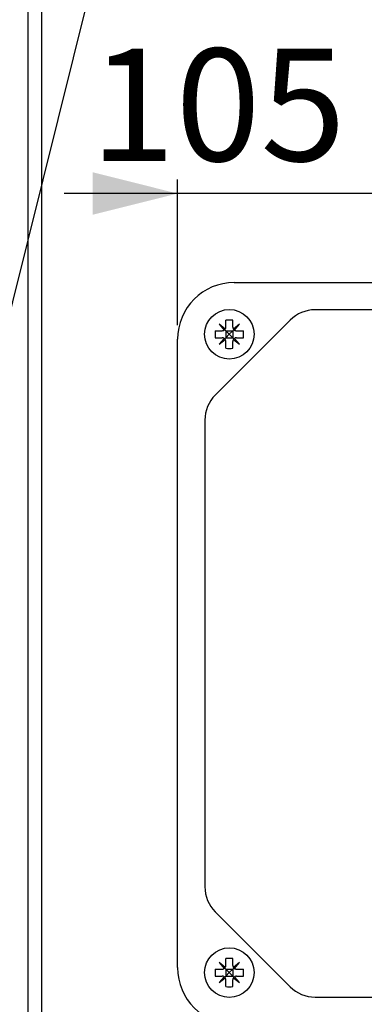
# Model space of a CAD drawing. Extents: x 0 to 179, y 0 to 291.
# Drawn here: x 47 to 71, y 137 to 206 of the extents above; entities that cross this region are included whole.
import ezdxf

# ---------------------------------------------------------------- set-up
doc = ezdxf.new("R2010")
doc.units = 0
doc.linetypes.add('SLD-CONTINUE', pattern=[0])
doc.layers.get('0').update_dxf_attribs({"linetype": 'CONTINUOUS'})
doc.styles.add('SLDTEXTSTYLE0', font='TXT', dxfattribs={"width": 0.605})
doc.dimstyles.new('SLDDIMSTYLE2', dxfattribs={"dimtxt": 7.704956, "dimasz": 6, "dimexe": 0, "dimexo": 0.0625, "dimgap": 1.926239, "dimtad": 1, "dimdec": 0, "dimlfac": 2, "dimrnd": 1e-09, "dimzin": 12, "dimtxsty": 'SLDTEXTSTYLE0', "dimsah": 1, "dimcen": 0.09, "dimazin": 3, "dimtfac": 1, "dimtmove": 0, "dimatfit": 3, "dimtolj": 1, "dimtzin": 12})
doc.dimstyles.new('SLDDIMSTYLE3', dxfattribs={"dimtxt": 0, "dimasz": 6, "dimexe": 0, "dimexo": 0.0625, "dimgap": 0, "dimtad": 0, "dimtih": 1, "dimtoh": 1, "dimdec": 0, "dimrnd": 1e-09, "dimzin": 0, "dimtxsty": 'STANDARD', "dimblk1": 'NONE', "dimblk2": 'NONE', "dimsah": 1, "dimcen": 0.09, "dimazin": 3, "dimtfac": 6, "dimtdec": 0, "dimtofl": 0, "dimtmove": 0, "dimatfit": 3, "dimtolj": 1, "dimtzin": 0})

# ---------------------------------------------------------------- blocks, each defined once
blk = doc.blocks.new('_D_3')
at = {"color": 7, "linetype": 'SLD-CONTINUE'}
for p, q in [((58.099, 184.79), (58.099, 195.071)), ((110.449, 184.79), (110.449, 195.071)), ((58.099, 194.071), (50.099, 194.071)), ((110.449, 194.071), (58.099, 194.071)), ((110.449, 194.071), (118.449, 194.071))]:
    blk.add_line(p, q, dxfattribs=at)
for points in [[(58.099, 194.071), (52.099, 195.571), (52.099, 192.571)], [(110.449, 194.071), (116.449, 192.571), (116.449, 195.571)]]:
    blk.add_solid(points, dxfattribs=at)
at = {"color": 7, "linetype": 'SLD-CONTINUE', "char_height": 7.9375, "attachment_point": 1, "style": 'SLDTEXTSTYLE0'}
for s, insert in [('105', (51.936, 204.303, 0.05)), ('x105x58', (76.63, 204.303, 0.05))]:
    blk.add_mtext(s, dxfattribs=dict(at, insert=insert))
blk = doc.blocks.new('_NONE')

msp = doc.modelspace()

# ---------------------------------------------------------------- linework, layer by layer
at = {"color": 7, "linetype": 'SLD-CONTINUE'}
for p, q in [((47.5237, 234.515), (47.5237, 122.015)), ((48.5237, 122.015), (48.5237, 234.515)), ((62.0987, 187.79), (106.4487, 187.79)), ((100.7428, 185.865), (67.8046, 185.865)), ((66.0368, 185.1327), (60.7559, 179.8519)), ((61.4556, 184.4997), (61.0416, 184.8471)), ((61.0416, 184.8471), (61.389, 184.4331)), ((61.4987, 184.64), (61.4987, 185.1305)), ((61.9987, 184.64), (61.9987, 185.1305)), ((62.4558, 184.8471), (62.0418, 184.4997)), ((62.1084, 184.4331), (62.4558, 184.8471)), ((60.7581, 184.39), (61.2487, 184.39)), ((61.4987, 184.39), (61.4255, 184.4632)), ((61.4987, 184.39), (61.9987, 184.39)), ((61.4987, 184.39), (61.4987, 183.89)), ((61.7487, 184.14), (61.4987, 184.39)), ((61.4987, 183.89), (61.7487, 184.14)), ((61.9987, 184.39), (61.7487, 184.14)), ((61.7487, 184.14), (61.9987, 183.89)), ((61.9987, 184.39), (62.0719, 184.4632)), ((61.9987, 184.39), (61.9987, 183.89)), ((62.2487, 184.39), (62.7392, 184.39)), ((58.0987, 139.44), (58.0987, 183.79)), ((60.7581, 183.89), (61.2487, 183.89)), ((61.389, 183.8469), (61.0416, 183.4329)), ((61.0416, 183.4329), (61.4556, 183.7803)), ((61.4987, 183.89), (61.4255, 183.8168)), ((61.4987, 183.89), (61.9987, 183.89)), ((61.4987, 183.1494), (61.4987, 183.64)), ((61.9987, 183.89), (62.0719, 183.8168)), ((61.9987, 183.1494), (61.9987, 183.64)), ((62.0418, 183.7803), (62.4558, 183.4329)), ((62.4558, 183.4329), (62.1084, 183.8469)), ((62.2487, 183.89), (62.7392, 183.89)), ((60.0237, 178.0841), (60.0237, 145.1459)), ((60.7559, 143.3781), (66.0368, 138.0972)), ((61.4556, 139.4497), (61.0416, 139.7971)), ((61.0416, 139.7971), (61.389, 139.3831)), ((61.4987, 139.59), (61.4987, 140.0805)), ((61.9987, 139.59), (61.9987, 140.0805)), ((62.4558, 139.7971), (62.0418, 139.4497)), ((62.1084, 139.3831), (62.4558, 139.7971)), ((60.7581, 139.34), (61.2487, 139.34)), ((61.4987, 139.34), (61.4255, 139.4132)), ((61.4987, 139.34), (61.4987, 138.84)), ((61.4987, 139.34), (61.9987, 139.34)), ((61.7487, 139.09), (61.4987, 139.34)), ((61.4987, 138.84), (61.7487, 139.09)), ((61.9987, 139.34), (61.7487, 139.09)), ((61.7487, 139.09), (61.9987, 138.84)), ((61.9987, 139.34), (62.0719, 139.4132)), ((61.9987, 139.34), (61.9987, 138.84)), ((62.2487, 139.34), (62.7392, 139.34)), ((60.7581, 138.84), (61.2487, 138.84)), ((61.389, 138.7969), (61.0416, 138.3829)), ((61.0416, 138.3829), (61.4556, 138.7303)), ((61.4987, 138.84), (61.4255, 138.7668)), ((61.4987, 138.84), (61.9987, 138.84)), ((61.4987, 138.0994), (61.4987, 138.59)), ((61.9987, 138.84), (62.0719, 138.7668)), ((61.9987, 138.0994), (61.9987, 138.59)), ((62.0418, 138.7303), (62.4558, 138.3829)), ((62.4558, 138.3829), (62.1084, 138.7969)), ((62.2487, 138.84), (62.7392, 138.84)), ((67.8046, 137.365), (100.7428, 137.365))]:
    msp.add_line(p, q, dxfattribs=at)
for centre in [(61.7487, 184.14), (61.7487, 139.09)]:
    msp.add_circle(centre, 1.75, dxfattribs=at)
for centre, radius, start, end in [((62.0987, 183.79), 4, 90, 180), ((67.8046, 183.365), 2.5, 90, 135), ((61.7487, 181.8263), 3.3137, 85.673188, 94.326812), ((64.0623, 184.14), 3.3137, 175.673188, 184.326812), ((59.435, 184.14), 3.3137, 355.673188, 4.326812), ((61.7487, 186.4536), 3.3137, 265.673188, 274.326812), ((62.5237, 178.0841), 2.5, 135, 180), ((62.5237, 145.1459), 2.5, 180, 225), ((61.7487, 136.7763), 3.3137, 85.673188, 94.326812), ((62.0987, 139.44), 4, 180, 270), ((64.0623, 139.09), 3.3137, 175.673188, 184.326812), ((59.435, 139.09), 3.3137, 355.673188, 4.326812), ((61.7487, 141.4036), 3.3137, 265.673188, 274.326812), ((67.8046, 139.865), 2.5, 225, 270)]:
    msp.add_arc(centre, radius, start, end, dxfattribs=at)
for points, knots in [([(61.2487, 184.39), (61.2763, 184.3923), (61.326, 184.3964), (61.3696, 184.4218), (61.389, 184.4331)], [0, 0, 0, 0, 0.5552456, 1, 1, 1, 1]), ([(61.389, 184.4331), (61.3898, 184.4336), (61.4131, 184.4495), (61.4364, 184.4721), (61.4538, 184.497), (61.4556, 184.4997)], [0, 0, 0, 0, 0.032178, 0.8971593, 1, 1, 1, 1]), ([(61.4556, 184.4997), (61.4563, 184.5007), (61.4719, 184.5241), (61.4935, 184.5706), (61.4971, 184.6185), (61.4987, 184.64)], [0, 0, 0, 0, 0.0256115, 0.5625814, 1, 1, 1, 1]), ([(61.9987, 184.64), (62.001, 184.6124), (62.0051, 184.5627), (62.0305, 184.5191), (62.0418, 184.4997)], [0, 0, 0, 0, 0.5552456, 1, 1, 1, 1]), ([(62.0418, 184.4997), (62.0423, 184.4988), (62.0582, 184.4756), (62.0808, 184.4523), (62.1057, 184.4349), (62.1084, 184.4331)], [0, 0, 0, 0, 0.032178, 0.8971593, 1, 1, 1, 1]), ([(62.1084, 184.4331), (62.1094, 184.4324), (62.1328, 184.4167), (62.1793, 184.3952), (62.2272, 184.3916), (62.2487, 184.39)], [0, 0, 0, 0, 0.0256115, 0.5625814, 1, 1, 1, 1]), ([(61.389, 183.8469), (61.3879, 183.8476), (61.3646, 183.8632), (61.3181, 183.8848), (61.2702, 183.8884), (61.2487, 183.89)], [0, 0, 0, 0, 0.0256115, 0.5625814, 1, 1, 1, 1]), ([(61.4556, 183.7803), (61.455, 183.7811), (61.4391, 183.8044), (61.4166, 183.8277), (61.3916, 183.8451), (61.389, 183.8469)], [0, 0, 0, 0, 0.032178, 0.8971593, 1, 1, 1, 1]), ([(61.4987, 183.64), (61.4964, 183.6676), (61.4922, 183.7173), (61.4669, 183.7609), (61.4556, 183.7803)], [0, 0, 0, 0, 0.5552456, 1, 1, 1, 1]), ([(62.0418, 183.7803), (62.0411, 183.7792), (62.0254, 183.7559), (62.0039, 183.7094), (62.0003, 183.6615), (61.9987, 183.64)], [0, 0, 0, 0, 0.0256115, 0.5625814, 1, 1, 1, 1]), ([(62.1084, 183.8469), (62.1075, 183.8463), (62.0843, 183.8304), (62.061, 183.8079), (62.0436, 183.7829), (62.0418, 183.7803)], [0, 0, 0, 0, 0.032178, 0.8971593, 1, 1, 1, 1]), ([(62.2487, 183.89), (62.2211, 183.8877), (62.1714, 183.8835), (62.1278, 183.8582), (62.1084, 183.8469)], [0, 0, 0, 0, 0.5552456, 1, 1, 1, 1]), ([(61.2487, 139.34), (61.2763, 139.3423), (61.326, 139.3464), (61.3696, 139.3718), (61.389, 139.3831)], [0, 0, 0, 0, 0.5552456, 1, 1, 1, 1]), ([(61.389, 139.3831), (61.3898, 139.3836), (61.4131, 139.3995), (61.4364, 139.4221), (61.4538, 139.447), (61.4556, 139.4497)], [0, 0, 0, 0, 0.032178, 0.8971593, 1, 1, 1, 1]), ([(61.4556, 139.4497), (61.4563, 139.4507), (61.4719, 139.4741), (61.4935, 139.5206), (61.4971, 139.5685), (61.4987, 139.59)], [0, 0, 0, 0, 0.0256115, 0.5625814, 1, 1, 1, 1]), ([(61.9987, 139.59), (62.001, 139.5624), (62.0051, 139.5127), (62.0305, 139.4691), (62.0418, 139.4497)], [0, 0, 0, 0, 0.5552456, 1, 1, 1, 1]), ([(62.0418, 139.4497), (62.0423, 139.4488), (62.0582, 139.4256), (62.0808, 139.4023), (62.1057, 139.3849), (62.1084, 139.3831)], [0, 0, 0, 0, 0.032178, 0.8971593, 1, 1, 1, 1]), ([(62.1084, 139.3831), (62.1094, 139.3824), (62.1328, 139.3667), (62.1793, 139.3452), (62.2272, 139.3416), (62.2487, 139.34)], [0, 0, 0, 0, 0.0256115, 0.5625814, 1, 1, 1, 1]), ([(61.389, 138.7969), (61.3879, 138.7976), (61.3646, 138.8132), (61.3181, 138.8348), (61.2702, 138.8384), (61.2487, 138.84)], [0, 0, 0, 0, 0.0256115, 0.5625814, 1, 1, 1, 1]), ([(61.4556, 138.7303), (61.455, 138.7311), (61.4391, 138.7544), (61.4166, 138.7777), (61.3916, 138.7951), (61.389, 138.7969)], [0, 0, 0, 0, 0.032178, 0.8971593, 1, 1, 1, 1]), ([(61.4987, 138.59), (61.4964, 138.6176), (61.4922, 138.6673), (61.4669, 138.7109), (61.4556, 138.7303)], [0, 0, 0, 0, 0.5552456, 1, 1, 1, 1]), ([(62.0418, 138.7303), (62.0411, 138.7292), (62.0254, 138.7059), (62.0039, 138.6594), (62.0003, 138.6115), (61.9987, 138.59)], [0, 0, 0, 0, 0.0256115, 0.5625814, 1, 1, 1, 1]), ([(62.1084, 138.7969), (62.1075, 138.7963), (62.0843, 138.7804), (62.061, 138.7579), (62.0436, 138.7329), (62.0418, 138.7303)], [0, 0, 0, 0, 0.032178, 0.8971593, 1, 1, 1, 1]), ([(62.2487, 138.84), (62.2211, 138.8377), (62.1714, 138.8335), (62.1278, 138.8082), (62.1084, 138.7969)], [0, 0, 0, 0, 0.5552456, 1, 1, 1, 1])]:
    msp.add_open_spline(points, degree=3, knots=knots, dxfattribs=at)

# ---------------------------------------------------------------- dimensions: what is measured, and where the dimension line sits
dim = msp.add_linear_dim(base=(58.0987, 194.0712), p1=(110.4487, 183.79), p2=(58.0987, 183.79), angle=0, text='<>x105x58', dimstyle='SLDDIMSTYLE2', dxfattribs=at)
dim.commit()
dim.dimension.update_dxf_attribs({"geometry": '_D_3', "text_midpoint": (84.2737, 194.0712), "dimtype": 160})

# ---------------------------------------------------------------- leaders
at = {"color": 7, "linetype": 'CONTINUOUS', "has_arrowhead": 0}
msp.add_leader([(59.5886, 239.2499), (0, 0)], dimstyle='SLDDIMSTYLE3', dxfattribs=at)

doc.saveas('drawing.dxf')
